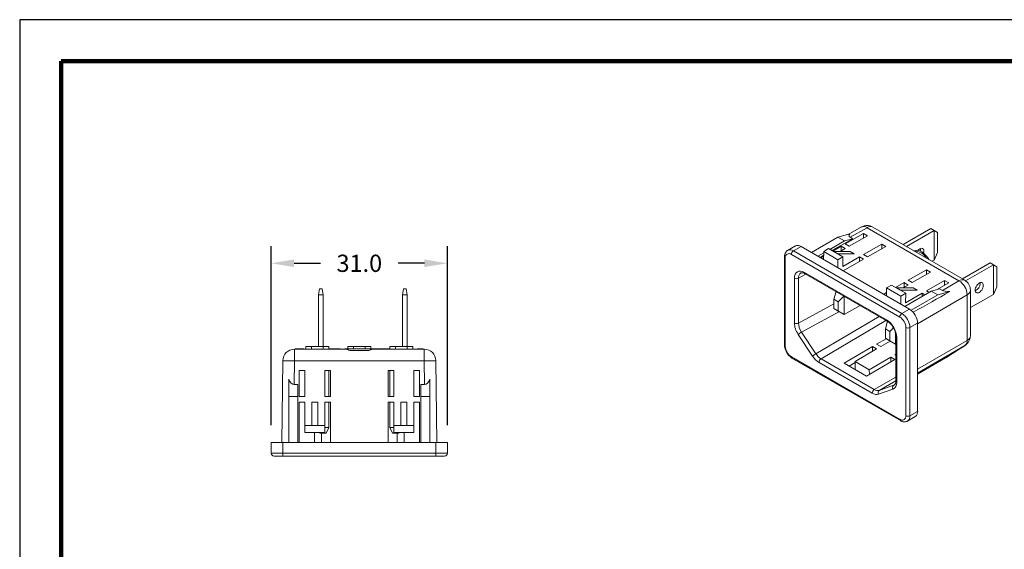
# Model space of a CAD drawing. Units: millimetres. Extents: x -1 to 278, y 4 to 220.
# Drawn here: x -1 to 170, y 128 to 220 of the extents above; entities that cross this region are included whole.
import ezdxf

# ---------------------------------------------------------------- set-up
doc = ezdxf.new("R2010")
doc.units = ezdxf.units.MM
doc.header["$PDSIZE"] = -1
for name, color, linetype in [('Dimensions', 1, 'Continuous'), ('PLOT BORDER', 3, 'Continuous'), ('TITLE BLOCK', 4, 'Continuous')]:
    doc.layers.add(name, color=color, linetype=linetype)
doc.dimstyles.get("Standard").update_dxf_attribs({"dimscale": 0, "dimtxt": 2.5, "dimasz": 2.5, "dimexe": 1.25, "dimexo": 0.625, "dimtad": 1, "dimtih": 1, "dimtoh": 1, "dimdec": 1, "dimdsep": 46, "dimtxsty": 'Standard', "dimcen": 2.5, "dimadec": 0, "dimazin": 0, "dimtfac": 1, "dimtdec": 4, "dimtmove": 0, "dimatfit": 3, "dimfxl": 1, "dimtolj": 1, "dimtzin": 0, "dimarcsym": 0})

# ---------------------------------------------------------------- blocks, each defined once
blk = doc.blocks.new('*D13')
at = {"layer": 'DEFPOINTS', "color": 0, "linetype": 'Continuous', "transparency": 16777216}
for p in [(73.34, 177.58), (42.64, 146.41), (73.34, 146.41)]:
    blk.add_point(p, dxfattribs=at)
at = {"layer": 'Dimensions', "color": 0, "linetype": 'Continuous', "lineweight": -2, "transparency": 16777216}
for p, q in [((42.64, 149.41), (42.64, 180.58)), ((73.34, 149.41), (73.34, 180.58)), ((46.64, 177.58), (51.24, 177.58)), ((69.34, 177.58), (64.74, 177.58))]:
    blk.add_line(p, q, dxfattribs=at)
at = {"layer": 'Dimensions', "color": 0, "linetype": 'Continuous', "transparency": 16777216}
for points in [[(46.64, 178.25), (46.64, 176.92), (42.64, 177.58)], [(69.34, 178.25), (69.34, 176.92), (73.34, 177.58)]]:
    blk.add_solid(points, dxfattribs=at)
at = {"layer": 'Dimensions', "color": 0, "linetype": 'Continuous', "transparency": 16777216, "insert": (57.99, 179.08), "char_height": 3, "attachment_point": 2}
blk.add_mtext('\\A1;31.0', dxfattribs=at)

msp = doc.modelspace()

# ---------------------------------------------------------------- linework, layer by layer
at = {"color": 7, "linetype": 'Continuous', "lineweight": 15}
for p, q in [((145.44, 183.9), (143.12, 182.6)), ((163.42, 174.64), (147.42, 183.88)), ((157.52, 183.62), (152.7, 180.83)), ((158.08, 183.29), (157.52, 183.62)), ((141.34, 182.12), (136.74, 179.47)), ((143.93, 181.86), (140.3, 179.79)), ((143.44, 182.69), (141.34, 182.12)), ((141.34, 182.12), (142.47, 181.47)), ((143.93, 181.86), (142.47, 181.47)), ((142.61, 180.94), (145.79, 182.76)), ((146.5, 182.35), (143.32, 180.54)), ((143.46, 182.14), (143.93, 181.86)), ((145.79, 182.76), (146.5, 182.35)), ((145.79, 181.95), (145.79, 182.76)), ((158.08, 183.29), (153.26, 180.51)), ((158.08, 178.15), (158.08, 183.29)), ((158.08, 183.29), (158.67, 182.95)), ((158.67, 182.95), (158.67, 179.44)), ((133.94, 180.61), (132.59, 179.83)), ((134.94, 180.51), (153.82, 169.61)), ((139.72, 180.13), (138.87, 179.64)), ((142.19, 178.7), (139.72, 180.13)), ((142.47, 181.47), (139.93, 180)), ((140.44, 179.71), (141.9, 180.54)), ((142.61, 180.13), (141.71, 179.62)), ((141.9, 180.54), (142.61, 180.13)), ((141.9, 179.73), (141.9, 180.54)), ((143.32, 180.54), (142.61, 180.94)), ((145.79, 179.11), (148.97, 180.92)), ((149.68, 180.52), (146.5, 178.7)), ((148.97, 180.92), (149.68, 180.52)), ((148.97, 180.11), (148.97, 180.92)), ((155.75, 180.02), (155.74, 180.17)), ((132.03, 178.71), (132.03, 163.36)), ((138.87, 179.39), (137.87, 178.81)), ((138.87, 178.97), (138.23, 178.61)), ((138.37, 178.52), (138.86, 178.81)), ((138.86, 178.24), (138.87, 179.64)), ((138.87, 179.64), (141.34, 178.21)), ((141.31, 179.21), (140.6, 179.62)), ((140.6, 179.62), (143.49, 179.62)), ((141.31, 179.21), (144.2, 179.21)), ((141.34, 178.21), (142.19, 178.7)), ((142.18, 177.05), (145.08, 178.7)), ((142.19, 178.7), (142.18, 177.05)), ((144.2, 179.21), (143.49, 179.62)), ((145.08, 178.7), (145.79, 178.29)), ((145.08, 177.89), (145.08, 178.7)), ((146.5, 178.7), (145.79, 179.11)), ((154.65, 179.73), (154.62, 179.72)), ((158.67, 179.44), (158.08, 178.15)), ((141.34, 176.81), (141.34, 178.21)), ((145.79, 178.29), (142.26, 176.28)), ((158.08, 178.15), (157.72, 177.93)), ((167.86, 177.65), (163.04, 174.86)), ((168.43, 177.32), (163.59, 174.53)), ((168.43, 177.32), (167.86, 177.65)), ((168.43, 172.17), (168.43, 177.32)), ((168.43, 177.32), (169.01, 176.98)), ((169.01, 176.98), (169.01, 173.47)), ((135.65, 175.76), (149.92, 167.52)), ((156.75, 176.43), (153.57, 174.62)), ((154.28, 174.21), (157.46, 176.03)), ((157.46, 176.03), (156.75, 176.43)), ((156.75, 175.62), (156.75, 176.43)), ((149.82, 171.92), (149.83, 173.31)), ((149.83, 173.31), (150.68, 173.8)), ((152.3, 171.88), (149.83, 173.31)), ((150.68, 173.8), (153.15, 172.37)), ((152.86, 174.21), (151.4, 173.38)), ((152.27, 172.88), (151.56, 173.29)), ((151.56, 173.29), (154.45, 173.29)), ((152.67, 173.29), (153.57, 173.8)), ((153.57, 173.8), (152.86, 174.21)), ((152.86, 173.4), (152.86, 174.21)), ((153.57, 174.62), (154.28, 174.21)), ((155.16, 172.89), (154.45, 173.29)), ((159.93, 174.6), (156.75, 172.78)), ((158.53, 172.98), (160.64, 174.19)), ((160.64, 174.19), (159.93, 174.6)), ((159.93, 173.78), (159.93, 174.6)), ((166.09, 174.05), (166.08, 174.2)), ((169.01, 173.47), (168.43, 172.17)), ((51.06, 173.11), (50.88, 172.11)), ((51.68, 172.11), (50.88, 172.11)), ((50.88, 172.11), (50.88, 163.11)), ((51.06, 173.11), (51.5, 173.11)), ((51.68, 172.11), (51.5, 173.11)), ((51.68, 172.11), (51.68, 163.11)), ((65.68, 173.11), (65.51, 172.11)), ((66.31, 172.11), (65.51, 172.11)), ((65.51, 172.11), (65.51, 163.11)), ((65.68, 173.11), (66.13, 173.11)), ((66.31, 172.11), (66.13, 173.11)), ((66.31, 172.11), (66.31, 163.11)), ((140.65, 171.33), (141.01, 172.67)), ((142.39, 171.87), (141.41, 170.9)), ((142.45, 171.84), (142.45, 168.67)), ((149.82, 172.48), (149.33, 172.2)), ((152.27, 172.88), (155.16, 172.89)), ((153.15, 172.37), (152.3, 171.88)), ((152.3, 170.49), (152.3, 171.88)), ((157.6, 172.73), (153, 170.08)), ((156.04, 172.38), (153.14, 170.72)), ((153.15, 172.37), (153.14, 170.72)), ((158.73, 172.08), (154.1, 169.41)), ((156.51, 172.11), (156.04, 172.38)), ((156.04, 171.83), (156.04, 172.38)), ((156.75, 172.78), (157.22, 172.51)), ((159.06, 173.13), (157.6, 172.73)), ((158.73, 172.08), (157.6, 172.73)), ((160.84, 172.65), (158.73, 172.08)), ((159.54, 172.85), (159.06, 173.13)), ((164.42, 164.98), (164.42, 172.91)), ((168.43, 172.17), (164.42, 169.86)), ((141.41, 170.9), (140.65, 171.33)), ((140.65, 171.33), (140.65, 169.7)), ((141.41, 169.26), (141.41, 170.9)), ((142.45, 168.67), (145.19, 170.25)), ((140.65, 169.7), (141.41, 169.26)), ((141.03, 169.48), (140.65, 169.7)), ((142.45, 168.67), (141.03, 169.48)), ((141.41, 169.26), (142.45, 168.67)), ((149.61, 166.17), (149.96, 167.5)), ((151, 166.36), (150.36, 165.73)), ((155.23, 167.16), (155.23, 151.81)), ((150.36, 165.73), (149.61, 166.17)), ((149.61, 166.17), (149.61, 164.53)), ((150.36, 164.1), (150.36, 165.73)), ((151.4, 165.28), (151.4, 163.5)), ((151.44, 164.9), (151.44, 157.1)), ((48.68, 162.61), (48.68, 163.11)), ((48.68, 163.11), (49.68, 163.11)), ((49.68, 163.11), (51.68, 163.11)), ((51.68, 163.11), (52.68, 163.11)), ((52.68, 163.11), (52.68, 162.61)), ((55.99, 162.71), (55.99, 163.11)), ((55.99, 163.11), (56.99, 163.11)), ((56.99, 163.11), (58.99, 163.11)), ((58.99, 163.11), (59.99, 163.11)), ((59.99, 163.11), (59.99, 162.71)), ((63.31, 162.61), (63.31, 163.11)), ((63.31, 163.11), (64.31, 163.11)), ((64.31, 163.11), (66.31, 163.11)), ((66.31, 163.11), (67.31, 163.11)), ((67.31, 163.11), (67.31, 162.61)), ((147.38, 163.08), (142.43, 160.19)), ((148.08, 162.67), (147.38, 163.08)), ((147.38, 163.08), (147.38, 162.26)), ((149.74, 164.46), (148.08, 163.49)), ((148.08, 163.49), (148.79, 163.08)), ((148.79, 163.08), (150.44, 164.05)), ((149.61, 164.53), (150.36, 164.1)), ((149.98, 164.31), (149.61, 164.53)), ((151.4, 163.5), (149.98, 164.31)), ((150.36, 164.1), (151.4, 163.5)), ((151.4, 163.5), (151.44, 163.52)), ((160.16, 161.18), (163.49, 163.29)), ((46.68, 162.61), (55.7, 162.61)), ((46.81, 162.71), (46.81, 162.61)), ((47.01, 162.71), (46.81, 162.71)), ((48.31, 162.71), (47.01, 162.71)), ((47.01, 162.71), (47.01, 162.61)), ((48.35, 162.71), (48.31, 162.71)), ((48.31, 162.71), (48.31, 162.61)), ((48.35, 162.71), (48.35, 162.61)), ((52.68, 162.71), (54.68, 162.71)), ((54.68, 162.61), (54.68, 162.71)), ((55.49, 162.71), (55.49, 162.61)), ((55.49, 162.71), (60.49, 162.71)), ((56.34, 162.41), (59.65, 162.41)), ((60.29, 162.61), (69.31, 162.61)), ((60.49, 162.61), (60.49, 162.71)), ((60.49, 162.71), (60.83, 162.71)), ((60.83, 162.71), (60.83, 162.61)), ((60.83, 162.71), (60.98, 162.71)), ((60.98, 162.71), (60.98, 162.61)), ((60.98, 162.71), (62.05, 162.71)), ((62.05, 162.71), (62.05, 162.61)), ((62.05, 162.71), (62.2, 162.71)), ((62.2, 162.71), (62.2, 162.61)), ((62.2, 162.71), (63.22, 162.71)), ((63.22, 162.71), (63.22, 162.61)), ((63.22, 162.71), (63.31, 162.71)), ((68.12, 162.71), (68.12, 162.61)), ((68.89, 162.71), (68.12, 162.71)), ((69.08, 162.71), (68.89, 162.71)), ((68.89, 162.71), (68.89, 162.61)), ((69.08, 162.71), (69.08, 162.61)), ((144.34, 160.48), (148.08, 162.67)), ((150.56, 161.24), (146.81, 159.05)), ((151.27, 160.83), (150.56, 161.24)), ((150.56, 161.24), (150.56, 160.42)), ((151.44, 161.76), (151.27, 161.66)), ((151.27, 161.66), (151.44, 161.56)), ((44.49, 146.41), (44.68, 160.63)), ((71.31, 160.63), (71.49, 146.41)), ((133.34, 161.09), (152.22, 150.19)), ((142.43, 160.19), (146.32, 157.94)), ((143.28, 159.69), (144.34, 160.31)), ((146.81, 159.05), (144.34, 160.48)), ((144.34, 160.48), (144.34, 159.08)), ((146.32, 157.94), (151.27, 160.83)), ((155.23, 158.29), (160.1, 161.14)), ((160.12, 161.15), (160.1, 161.14)), ((47.49, 154.41), (47.49, 158.91)), ((47.49, 158.91), (48.49, 158.91)), ((48.49, 158.9), (48.15, 158.9)), ((48.49, 158.91), (48.49, 154.41)), ((51.99, 158.91), (52.99, 158.91)), ((51.99, 154.41), (51.99, 158.91)), ((52.99, 158.9), (51.99, 158.9)), ((52.66, 154.41), (52.66, 158.9)), ((52.99, 158.91), (52.99, 154.41)), ((63.99, 158.91), (62.99, 158.91)), ((62.99, 158.91), (62.99, 154.41)), ((62.99, 158.9), (63.99, 158.9)), ((63.32, 154.41), (63.32, 158.9)), ((63.99, 154.41), (63.99, 158.91)), ((68.49, 158.91), (67.49, 158.91)), ((67.49, 158.91), (67.49, 154.41)), ((67.49, 158.9), (67.83, 158.9)), ((68.49, 154.41), (68.49, 158.91)), ((146.81, 159.05), (146.82, 158.23)), ((45.69, 157.39), (45.69, 154.41)), ((46.63, 156.48), (47.29, 156.48)), ((47.29, 156.48), (47.29, 154.41)), ((68.69, 156.48), (68.69, 154.41)), ((69.36, 156.48), (68.69, 156.48)), ((70.29, 157.39), (70.29, 154.41)), ((45.69, 154.41), (47.29, 154.41)), ((45.69, 154.41), (45.69, 146.41)), ((47.29, 154.41), (47.29, 146.41)), ((48.49, 154.41), (47.49, 154.41)), ((52.99, 154.41), (51.99, 154.41)), ((62.99, 154.41), (63.99, 154.41)), ((67.49, 154.41), (68.49, 154.41)), ((70.29, 154.41), (68.69, 154.41)), ((68.69, 154.41), (68.69, 146.41)), ((70.29, 154.41), (70.29, 146.41)), ((47.49, 153.41), (48.49, 153.41)), ((47.49, 146.41), (47.49, 153.41)), ((48.49, 153.4), (48.06, 153.4)), ((48.49, 153.41), (48.49, 149.32)), ((49.74, 149.32), (49.74, 153.41)), ((50.74, 153.41), (49.74, 153.41)), ((50.74, 149.32), (50.74, 153.41)), ((51.99, 153.41), (52.99, 153.41)), ((51.99, 149.32), (51.99, 153.41)), ((52.99, 153.4), (51.99, 153.4)), ((52.66, 149.01), (52.66, 153.4)), ((52.99, 153.41), (52.99, 146.41)), ((63.99, 153.41), (62.99, 153.41)), ((62.99, 153.41), (62.99, 146.41)), ((62.99, 153.4), (63.99, 153.4)), ((63.32, 149.01), (63.32, 153.4)), ((63.99, 149.32), (63.99, 153.41)), ((65.24, 149.32), (65.24, 153.41)), ((66.24, 153.41), (65.24, 153.41)), ((66.24, 149.32), (66.24, 153.41)), ((68.49, 153.41), (67.49, 153.41)), ((67.49, 153.41), (67.49, 149.32)), ((67.49, 153.4), (67.93, 153.4)), ((68.49, 146.41), (68.49, 153.41)), ((51.99, 149.32), (48.49, 149.32)), ((48.49, 149.32), (48.49, 148.12)), ((50.74, 149.32), (49.74, 149.32)), ((51.99, 148.12), (51.99, 149.32)), ((63.99, 149.32), (67.49, 149.32)), ((63.99, 148.12), (63.99, 149.32)), ((66.24, 149.32), (65.24, 149.32)), ((67.49, 149.32), (67.49, 148.12)), ((153.47, 150.12), (154.82, 150.89)), ((48.49, 148.12), (51.99, 148.12)), ((48.49, 148.1), (48.49, 148.12)), ((51.99, 148.1), (48.49, 148.1)), ((51.13, 148.01), (51.09, 148.1)), ((52.2, 148.01), (51.13, 148.01)), ((51.99, 149.01), (52.66, 149.01)), ((51.99, 148.1), (51.99, 148.12)), ((52.66, 149.01), (52.2, 148.01)), ((63.32, 149.01), (63.99, 149.01)), ((63.79, 148.01), (63.32, 149.01)), ((64.86, 148.01), (63.79, 148.01)), ((67.49, 148.12), (63.99, 148.12)), ((63.99, 148.1), (63.99, 148.12)), ((63.99, 148.1), (67.49, 148.1)), ((64.9, 148.1), (64.86, 148.01)), ((67.49, 148.1), (67.49, 148.12)), ((42.64, 144.51), (42.64, 146.41)), ((42.64, 146.41), (44.64, 146.41)), ((44.64, 146.41), (71.34, 146.41)), ((71.34, 146.41), (73.34, 146.41)), ((73.34, 146.41), (73.34, 144.51)), ((44.64, 144.01), (43.14, 144.01)), ((71.34, 144.01), (44.64, 144.01)), ((72.84, 144.01), (71.34, 144.01))]:
    msp.add_line(p, q, dxfattribs=at)
at = {"color": 7, "linetype": 'Continuous', "lineweight": 0}
for p, q in [((146.42, 183.78), (143.46, 182.14)), ((162.42, 174.55), (146.42, 183.78)), ((134.94, 180.51), (133.59, 179.73)), ((132.18, 178.51), (132.18, 163.16)), ((152.12, 168.22), (133.24, 179.12)), ((133.59, 179.73), (152.47, 168.83)), ((133.78, 167.18), (133.78, 174.97)), ((135.78, 175.69), (134.48, 174.97)), ((134.48, 174.97), (134.48, 167.17)), ((135.54, 175.99), (149.81, 167.75)), ((159.54, 172.85), (162.42, 174.55)), ((163.85, 172.1), (155.23, 167.05)), ((163.85, 164.17), (163.85, 172.1)), ((134.48, 167.17), (140.65, 170.52)), ((141.59, 169.16), (135.01, 165.6)), ((137.52, 161.83), (148.5, 168.34)), ((152.47, 168.83), (153.82, 169.61)), ((149.69, 167.65), (138.4, 160.95)), ((153.18, 151.03), (153.18, 166.38)), ((155.23, 167.16), (153.89, 166.38)), ((153.89, 166.38), (153.89, 151.03)), ((136.94, 161.43), (134.44, 165.2)), ((135.01, 165.6), (137.52, 161.83)), ((151.58, 164.69), (151.58, 156.9)), ((49.68, 163.11), (49.68, 162.61)), ((51.68, 162.61), (51.68, 163.11)), ((56.99, 163.11), (56.99, 162.71)), ((58.99, 162.71), (58.99, 163.11)), ((64.31, 163.11), (64.31, 162.61)), ((66.31, 162.61), (66.31, 163.11)), ((155.23, 159.13), (163.85, 164.17)), ((163.45, 163.27), (155.23, 158.46)), ((160.12, 161.15), (163.45, 163.27)), ((163.45, 163.27), (163.49, 163.29)), ((46.68, 162.61), (46.68, 160.62)), ((69.31, 162.61), (69.31, 160.62)), ((133.24, 161.32), (152.12, 150.42)), ((46.68, 160.62), (46.63, 156.48)), ((69.31, 160.62), (46.68, 160.62)), ((69.36, 156.48), (69.31, 160.62)), ((147.31, 155), (138.05, 160.34)), ((138.4, 160.95), (147.66, 155.61)), ((155.23, 158.29), (160.12, 161.15)), ((160.12, 161.15), (160.16, 161.18)), ((147.66, 155.61), (151.44, 157.78)), ((151.44, 157.12), (148.55, 155.46)), ((148.55, 155.46), (151.05, 156.34)), ((151.05, 156.34), (151.23, 156.44)), ((150.92, 155.69), (148.42, 154.81)), ((153.89, 151.03), (155.23, 151.81)), ((50.18, 146.41), (50.16, 148.1)), ((51.42, 148.01), (51.43, 146.41)), ((64.56, 146.41), (64.57, 148.01)), ((65.82, 148.1), (65.81, 146.41)), ((44.64, 146.41), (44.64, 144.51)), ((71.34, 144.51), (71.34, 146.41)), ((42.64, 144.51), (44.64, 144.51)), ((44.64, 144.51), (71.34, 144.51)), ((44.64, 144.01), (44.64, 144.51)), ((71.34, 144.51), (73.34, 144.51)), ((71.34, 144.01), (71.34, 144.51))]:
    msp.add_line(p, q, dxfattribs=at)
at = {"color": 7, "linetype": 'Continuous', "lineweight": 15, "flags": 128}
for points in [[(155.29, 179.84), (155.3, 179.85), (155.45, 179.99), (155.61, 180.11), (155.77, 180.18), (155.92, 180.2), (156.05, 180.18), (156.16, 180.12), (156.25, 180.01), (156.3, 179.87), (156.32, 179.7), (156.3, 179.51), (156.26, 179.36)], [(154.65, 179.73), (154.72, 179.77), (154.91, 179.83), (155.13, 179.85), (155.36, 179.83), (155.6, 179.76), (155.84, 179.65), (156.09, 179.49), (156.33, 179.3), (156.56, 179.08), (156.79, 178.83), (156.99, 178.55), (157.17, 178.25), (157.18, 178.24)], [(155.71, 179.71), (155.73, 179.83), (155.75, 180.02)], [(165.25, 172.91), (165.26, 173.1), (165.32, 173.3), (165.4, 173.51), (165.51, 173.7), (165.65, 173.88), (165.8, 174.02), (165.95, 174.13), (166.11, 174.21), (166.26, 174.23), (166.39, 174.21), (166.51, 174.15), (166.59, 174.04), (166.64, 173.9), (166.66, 173.73), (166.64, 173.53), (166.59, 173.33), (166.51, 173.13), (166.39, 172.93), (166.26, 172.76), (166.11, 172.61), (165.95, 172.5), (165.8, 172.43), (165.65, 172.41), (165.51, 172.43), (165.4, 172.49), (165.32, 172.6), (165.26, 172.74), (165.25, 172.91)]]:
    msp.add_lwpolyline(points, dxfattribs=at)
at = {"color": 7, "linetype": 'Continuous', "lineweight": 15}
for centre, radius, start, end in [((146.42, 182.15), 2, 60.0027, 119.0916), ((134.35, 179.67), 1.02, 54.8748, 113.8147), ((154.73, 177.45), 2.25, 28.0426, 91.9628), ((162.42, 172.91), 2, 0, 60.0027), ((164.62, 174.1), 1.48, 295.6679, 358.23), ((152.18, 167.03), 3.05, 2.3869, 57.6131), ((162.42, 164.98), 2, 302.4243, 0), ((46.68, 160.61), 2, 90, 179.25), ((69.31, 160.61), 2, 0.75, 90), ((159.09, 162.87), 2, 300.3679, 302.4243), ((154.26, 151.7), 0.982, 304.8623, 6.4499), ((43.14, 144.51), 0.5, 180, 270), ((72.84, 144.51), 0.5, 270, 0)]:
    msp.add_arc(centre, radius, start, end, dxfattribs=at)
at = {"color": 7, "linetype": 'Continuous', "lineweight": 0}
for centre, radius, start, end in [((145.84, 182.97), 1, 54.1723, 112.9759), ((147, 182.95), 1.02, 66.0811, 124.8268), ((132.27, 178.73), 0.24, 184.0803, 247.2243), ((132.83, 178.61), 0.655, 50.7967, 189.214), ((133.01, 178.95), 0.98, 53.5268, 115.407), ((134.01, 179.09), 0.768, 122.6055, 177.3945), ((134.13, 175.66), 0.77, 242.6564, 296.7663), ((135.78, 175.96), 0.24, 172.7673, 235.9205), ((163.01, 173.71), 1.02, 66.0811, 124.8268), ((160.85, 171.99), 3, 2.1782, 58.339), ((163.41, 173.01), 1.01, 295.6159, 354.0724), ((152.89, 168.19), 0.768, 122.6055, 177.3945), ((150.88, 166.28), 2.31, 2.6055, 57.3945), ((150.84, 166.26), 3.05, 2.3869, 57.6131), ((134.13, 167.86), 0.77, 242.6564, 296.7663), ((150.05, 167.72), 0.24, 172.7882, 235.7095), ((153.53, 167.07), 0.769, 242.6097, 297.3903), ((137.26, 161.71), 4.49, 119.9884, 128.8902), ((151.68, 164.92), 0.247, 185.1097, 246.237), ((163.41, 165.08), 1.01, 295.6159, 354.0724), ((132.28, 163.39), 0.251, 185.6947, 245.6255), ((134.48, 163.26), 2.31, 182.6055, 237.3945), ((162.82, 164.09), 1.04, 307.5445, 4.7636), ((133.48, 161.29), 0.247, 173.76, 234.9278), ((139.76, 157.94), 4.49, 119.9885, 128.8903), ((44.93, 65.13), 95.5, 88.95, 90.1499), ((71.06, 65.13), 95.5, 89.8501, 91.05), ((138.82, 160.31), 0.769, 122.8245, 177.3776), ((151.35, 155.94), 0.495, 126.4033, 210.6441), ((151.68, 157.12), 0.247, 185.0776, 246.2426), ((148.08, 154.96), 0.769, 122.8245, 177.3776), ((148.84, 155.06), 0.495, 126.4032, 210.6441), ((152.53, 150.93), 0.655, 230.7967, 9.214), ((153.53, 151.72), 0.769, 242.6097, 297.3903), ((152.89, 150.93), 0.998, 305.6587, 5.8973), ((152.37, 150.4), 0.252, 174.3806, 234.293)]:
    msp.add_arc(centre, radius, start, end, dxfattribs=at)
at = {"color": 7, "linetype": 'Continuous', "lineweight": 15}
for centre, major_axis, ratio, start_param, end_param in [((148.94, 183.55), (5.66, 1.21), 0.193627, 2.861241, 3.352617), ((109.85, 142.08), (108.04, 61.73), 0.011396, 1.072841, 1.138625), ((164.88, 174.35), (5.52, 1.29), 0.201759, 3.353313, 3.844689), ((48.15, 158.89), (2, 0), 0.005235, 1.570812, 1.907093), ((67.83, 158.89), (2, 0), 0.005235, 1.2345, 1.570781), ((46.73, 164.13), (0.11, 7.65), 0.261401, 2.653895, 3.145271), ((69.26, 164.13), (-0.11, 7.65), 0.261401, 3.137915, 3.62929), ((48.06, 153.39), (2, 0), 0.005235, 1.570812, 1.856675), ((67.93, 153.39), (2, 0), 0.005235, 1.284918, 1.570781)]:
    msp.add_ellipse(centre, major_axis=major_axis, ratio=ratio, start_param=start_param, end_param=end_param, dxfattribs=at)
at = {"color": 7, "linetype": 'Continuous', "lineweight": 0}
for centre, major_axis, ratio, start_param, end_param in [((135.54, 173.95), (-1.25, 2.17), 0.57732, 5.497788, 7.068478), ((135.9, 174.15), (-1.01, 1.73), 0.578915, 6.265473, 7.06545), ((135.54, 166.16), (-1.25, 2.17), 0.57724, 0.785303, 1.678972), ((135.9, 166.36), (-1.01, 1.73), 0.577645, 0.781338, 1.675007), ((149.81, 165.71), (-1.25, 2.17), 0.577443, 3.926992, 5.497681), ((138.05, 162.38), (-1.25, 2.17), 0.577355, 1.679015, 2.356289), ((138.4, 162.59), (-0.99, 1.74), 0.577123, 1.680722, 2.357995), ((149.81, 157.92), (-1.25, 2.17), 0.577523, 3.033472, 3.927141), ((150.17, 158.12), (-1, 1.73), 0.573049, 3.033867, 3.137556), ((147.31, 157.04), (-1.25, 2.17), 0.577408, 2.356242, 3.033516), ((147.66, 157.24), (-1, 1.73), 0.5794, 2.35605, 3.033324)]:
    msp.add_ellipse(centre, major_axis=major_axis, ratio=ratio, start_param=start_param, end_param=end_param, dxfattribs=at)
at = {"color": 7, "linetype": 'Continuous', "lineweight": 15}
for points, knots in [([(132.59, 179.83), (132.55, 179.8), (132.44, 179.74), (132.31, 179.6), (132.19, 179.43), (132.11, 179.23), (132.05, 179), (132.03, 178.83), (132.03, 178.73), (132.03, 178.71)], [0, 0, 0, 0, 0.121205, 0.282571, 0.444305, 0.61019, 0.782996, 0.964182, 1, 1, 1, 1]), ([(134.91, 175.89), (134.93, 175.9), (134.98, 175.93), (135.08, 175.94), (135.21, 175.93), (135.36, 175.9), (135.51, 175.84), (135.61, 175.78), (135.65, 175.76)], [0, 0, 0, 0, 0.180753, 0.364593, 0.535437, 0.717509, 0.893492, 1, 1, 1, 1]), ([(149.92, 167.52), (149.95, 167.5), (150.05, 167.45), (150.21, 167.33), (150.4, 167.16), (150.59, 166.96), (150.77, 166.73), (150.93, 166.49), (151.08, 166.23), (151.2, 165.96), (151.3, 165.69), (151.37, 165.43), (151.42, 165.18), (151.44, 165.01), (151.44, 164.92), (151.44, 164.9)], [0, 0, 0, 0, 0.043473, 0.127061, 0.211305, 0.296242, 0.381753, 0.467661, 0.553768, 0.639856, 0.725661, 0.810977, 0.895613, 0.974749, 1, 1, 1, 1]), ([(132.03, 163.36), (132.03, 163.31), (132.04, 163.17), (132.07, 162.94), (132.14, 162.67), (132.24, 162.39), (132.37, 162.13), (132.52, 161.88), (132.7, 161.64), (132.9, 161.43), (133.11, 161.24), (133.26, 161.14), (133.34, 161.09)], [0, 0, 0, 0, 0.058218, 0.162727, 0.266933, 0.370728, 0.474156, 0.577511, 0.681153, 0.785414, 0.890731, 1, 1, 1, 1]), ([(56.34, 162.41), (56.2, 162.46), (56.08, 162.51), (55.87, 162.59), (55.78, 162.61), (55.7, 162.61)], [0, 0, 0, 0, 0.5, 0.5, 1, 1, 1, 1]), ([(60.29, 162.61), (60.21, 162.61), (60.12, 162.59), (59.91, 162.51), (59.78, 162.46), (59.65, 162.41)], [0, 0, 0, 0, 0.5, 0.5, 1, 1, 1, 1]), ([(151.44, 157.1), (151.44, 157.06), (151.43, 156.96), (151.41, 156.8), (151.37, 156.65), (151.31, 156.53), (151.25, 156.45), (151.2, 156.41), (151.17, 156.39), (151.17, 156.39)], [0, 0, 0, 0, 0.088715, 0.25745, 0.425748, 0.595249, 0.770537, 0.961509, 1, 1, 1, 1]), ([(152.22, 150.19), (152.27, 150.17), (152.39, 150.1), (152.59, 150.03), (152.81, 149.98), (153.03, 149.98), (153.23, 150.01), (153.38, 150.06), (153.46, 150.11), (153.48, 150.12)], [0, 0, 0, 0, 0.1061853, 0.3001884, 0.4696864, 0.6319715, 0.7886851, 0.9573431, 1, 1, 1, 1])]:
    msp.add_open_spline(points, degree=3, knots=knots, dxfattribs=at)
at = {"layer": 'PLOT BORDER'}
for p, q in [((-1.16, 219.98), (-1.16, 4.08)), ((278.24, 219.98), (-1.16, 219.98))]:
    msp.add_line(p, q, dxfattribs=at)
at = {"layer": 'TITLE BLOCK', "lineweight": 100}
msp.add_lwpolyline([(6.04, 212.78), (271.04, 212.78), (271.04, 11.28), (6.04, 11.28)], close=True, dxfattribs=at)

# ---------------------------------------------------------------- dimensions: what is measured, and where the dimension line sits
at = {"layer": 'Dimensions', "linetype": 'Continuous'}
dim = msp.add_linear_dim(base=(73.34, 177.58), p1=(42.64, 146.41), p2=(73.34, 146.41), text='31.0', dimstyle='Standard', override={"dimscale": 1, "dimtxt": 3, "dimasz": 4, "dimexe": 3, "dimexo": 3, "dimgap": 3, "dimtad": 0, "dimpost": '', "dimdle": 1, "dimtdec": 1, "dimtofl": 0}, dxfattribs=at)
dim.commit()
dim.dimension.update_dxf_attribs({"geometry": '*D13', "text_midpoint": (57.99, 177.58), "dimtype": 160})

doc.saveas('drawing.dxf')
